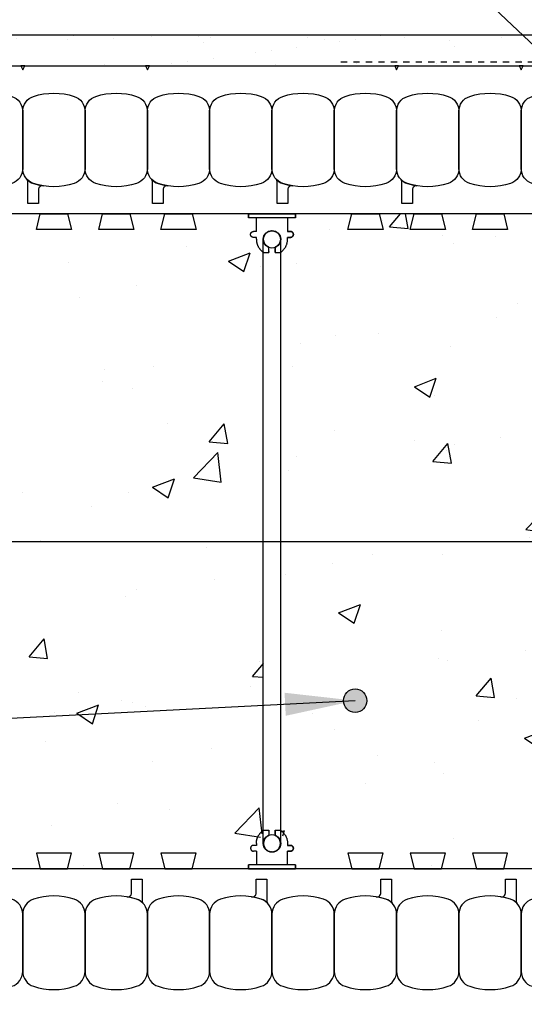
# Model space of a CAD drawing. Units: inches. Extents: x 2880.3 to 2936.4, y 452.5 to 523.7.
# Drawn here: x 2898.8 to 2906.9, y 499.4 to 515.1 of the extents above; entities that cross this region are included whole.
import ezdxf

# ---------------------------------------------------------------- set-up
doc = ezdxf.new("R2010")
doc.units = ezdxf.units.IN
doc.header["$LTSCALE"] = 0.5
doc.header["$MEASUREMENT"] = 0
doc.linetypes.add('DASHED2', pattern=[0.375, 0.25, -0.125])
doc.layers.get('0').update_dxf_attribs({"linetype": 'CONTINUOUS'})
for name, color, linetype in [('HATCH', 12, 'CONTINUOUS'), ('line25', 2, 'CONTINUOUS'), ('LINE50', 5, 'CONTINUOUS'), ('LINE65', 3, 'CONTINUOUS'), ('LINE9', 9, 'CONTINUOUS'), ('TEXT', 4, 'CONTINUOUS'), ('Web_Edge', 9, 'CONTINUOUS')]:
    doc.layers.add(name, color=color, linetype=linetype)
doc.styles.add('DIM', font='romans.shx', dxfattribs={"width": 0.7})
doc.dimstyles.new('ext_12', dxfattribs={"dimscale": 12, "dimtxt": 0.09375, "dimasz": 0.09375, "dimexe": 0.09375, "dimexo": 0.0625, "dimgap": 0.0625, "dimtad": 1, "dimdec": 1, "dimzin": 3, "dimdsep": 46, "dimlunit": 4, "dimtxsty": 'DIM', "dimcen": 0.09, "dimdle": 0.09375, "dimclrt": 4, "dimadec": 0, "dimazin": 0, "dimtfac": 1, "dimtdec": 1, "dimtmove": 2, "dimatfit": 3, "dimfxl": 1, "dimfrac": 2, "dimtolj": 1, "dimtzin": 0, "dimarcsym": 0})

# ---------------------------------------------------------------- blocks, each defined once
blk = doc.blocks.new('Connector')
blk.add_point((0.271, 0))
at = {"layer": 'LINE9'}
for p, q in [((0, 0.375), (0, -0.375)), ((0.062, -0.375), (0.062, 0.375)), ((0.281, 0.25), (0.062, 0.25))]:
    blk.add_line(p, q, dxfattribs=at)
for points, weights in [([(0.007, 0.375), (0.004, 0.375), (0, 0.375)], [1, 0.972587069138, 0.950305488115]), ([(0.327, 0.343), (0.308, 0.343), (0.281, 0.317), (0.281, 0.297)], [1, 0.85355339, 0.85355339, 1]), ([(0.328, 0.343), (0.327, 0.343), (0.327, 0.343)], [1, 0.70710678, 1]), ([(0.375, 0.297), (0.375, 0.317), (0.348, 0.343), (0.329, 0.343)], [1, 0.85355339, 0.85355339, 1]), ([(0.406, 0.25), (0.546, 0.25), (0.619, 0.131)], [0.958404415409, 0.794674173519, 0.864651571113]), ([(0.619, 0.052), (0.612, 0.049), (0.604, 0.049)], [0.83615024178, 0.892081430621, 1]), ([(0.619, -0.131), (0.546, -0.25), (0.406, -0.25)], [0.864651574428, 0.794674169686, 0.958404415195]), ([(0.604, -0.049), (0.612, -0.049), (0.619, -0.052)], [1, 0.89208144177, 0.836150253337]), ([(0.281, -0.297), (0.281, -0.317), (0.308, -0.343), (0.327, -0.343)], [1, 0.85355339, 0.85355339, 1]), ([(0.327, -0.343), (0.281, -0.343), (0.281, -0.297)], [1, 0.70710678, 1]), ([(0.329, -0.343), (0.348, -0.343), (0.375, -0.317), (0.375, -0.297)], [1, 0.85355339, 0.85355339, 1]), ([(0.375, -0.297), (0.375, -0.343), (0.329, -0.343)], [1, 0.70710678, 1]), ([(0, -0.375), (0.004, -0.375), (0.007, -0.375)], [0.950305488115, 0.972587069138, 1])]:
    blk.add_rational_spline(points, weights, degree=2, dxfattribs=at)
for points, degree in [([(0, 0.375), (0.002, 0.375), (0.005, 0.375), (0.007, 0.375)], 3), ([(0.007, 0.375), (0.021, 0.375), (0.051, 0.375), (0.062, 0.375), (0.062, 0.375)], 3), ([(0.327, 0.343), (0.327, 0.343), (0.328, 0.343), (0.328, 0.343)], 3), ([(0.328, 0.343), (0.329, 0.343), (0.329, 0.343), (0.329, 0.343)], 3), ([(0.281, 0.25), (0.281, 0.297)], 1), ([(0.375, 0.25), (0.375, 0.297)], 1), ([(0.406, 0.25), (0.375, 0.25)], 1), ([(0.604, 0.049), (0.532, 0.049)], 1), ([(0.604, 0.049), (0.609, 0.049), (0.614, 0.05), (0.619, 0.052)], 3), ([(0.619, 0.131), (0.619, 0.052)], 1), ([(0.532, -0.049), (0.604, -0.049)], 1), ([(0.604, -0.049), (0.58, -0.049), (0.556, -0.049), (0.532, -0.049)], 3), ([(0.619, -0.052), (0.614, -0.05), (0.609, -0.049), (0.604, -0.049)], 3), ([(0.619, -0.052), (0.619, -0.131)], 1), ([(0.062, -0.25), (0.281, -0.25)], 1), ([(0.281, -0.297), (0.281, -0.25)], 1), ([(0.281, -0.25), (0.281, -0.297)], 1), ([(0.375, -0.25), (0.375, -0.297)], 1), ([(0.375, -0.297), (0.375, -0.25)], 1), ([(0.406, -0.25), (0.375, -0.25)], 1), ([(0.007, -0.375), (0.005, -0.375), (0.002, -0.375), (0, -0.375)], 3), ([(0.062, -0.375), (0.062, -0.375), (0.051, -0.375), (0.021, -0.375), (0.007, -0.375)], 3), ([(0.328, -0.343), (0.328, -0.343), (0.327, -0.343), (0.327, -0.343)], 3), ([(0.329, -0.343), (0.329, -0.343), (0.329, -0.343), (0.328, -0.343)], 3)]:
    blk.add_open_spline(points, degree=degree, dxfattribs=at)
for points, weights, knots in [([(0.062, 0.375), (0.062, 0.375), (0.046, 0.375), (0.03, 0.375), (0.007, 0.375)], [0.868718858569, 0.861102746415, 1, 0.861102734288, 0.868718859898], [0, 0, 0, 0.5, 0.5, 1, 1, 1]), ([(0.532, 0.049), (0.472, 0.203), (0.333, 0.113), (0.157, 0), (0.333, -0.113), (0.472, -0.203), (0.532, -0.049)], [0.899508922286, 0.599718215298, 1, 0.54226024, 1, 0.599718224335, 0.899508908749], [0, 0, 0, 0.318112, 0.318112, 0.681888, 0.681888, 1, 1, 1]), ([(0.007, -0.375), (0.03, -0.375), (0.046, -0.375), (0.062, -0.375), (0.062, -0.375)], [0.868718859319, 0.861102739573, 1, 0.861102742958, 0.868718858948], [0, 0, 0, 0.5, 0.5, 1, 1, 1])]:
    blk.add_rational_spline(points, weights, degree=2, knots=knots, dxfattribs=at)
for points, knots in [([(0.406, 0.25), (0.406, 0.25), (0.406, 0.25), (0.406, 0.25), (0.406, 0.25), (0.406, 0.25), (0.406, 0.25)], [0, 0, 0, 0, 1, 1, 1, 1, 1, 1, 1]), ([(0.406, 0.25), (0.406, 0.25), (0.406, 0.25), (0.406, 0.25), (0.406, 0.25), (0.406, 0.25), (0.406, 0.25)], [0, 0, 0, 0, 1, 1, 1, 1, 1, 1, 1]), ([(0.406, 0.25), (0.406, 0.25), (0.406, 0.25), (0.406, 0.25), (0.406, 0.25), (0.406, 0.25), (0.406, 0.25)], [0, 0, 0, 0, 1, 1, 1, 1, 1, 1, 1]), ([(0.406, 0.25), (0.406, 0.25), (0.406, 0.25), (0.406, 0.25), (0.406, 0.25), (0.406, 0.25), (0.406, 0.25)], [0, 0, 0, 0, 1, 1, 1, 1, 1, 1, 1]), ([(0.406, 0.25), (0.406, 0.25), (0.406, 0.25), (0.406, 0.25), (0.406, 0.25), (0.406, 0.25), (0.406, 0.25)], [0, 0, 0, 0, 1, 1, 1, 1, 1, 1, 1]), ([(0.406, 0.25), (0.406, 0.25), (0.406, 0.25), (0.406, 0.25), (0.406, 0.25), (0.406, 0.25), (0.406, 0.25)], [0, 0, 0, 0, 1, 1, 1, 1, 1, 1, 1]), ([(0.406, 0.25), (0.406, 0.25), (0.406, 0.25), (0.406, 0.25), (0.406, 0.25), (0.406, 0.25), (0.406, 0.25)], [0, 0, 0, 0, 0.5, 0.5, 0.5, 1, 1, 1, 1]), ([(0.406, 0.25), (0.406, 0.25), (0.406, 0.25), (0.406, 0.25), (0.406, 0.25), (0.406, 0.25), (0.406, 0.25)], [0, 0, 0, 0, 0.5, 0.5, 0.5, 1, 1, 1, 1]), ([(0.406, 0.25), (0.406, 0.25), (0.406, 0.25), (0.406, 0.25), (0.406, 0.25), (0.406, 0.25), (0.406, 0.25)], [0, 0, 0, 0, 0.5, 0.5, 0.5, 1, 1, 1, 1]), ([(0.406, 0.25), (0.406, 0.25), (0.406, 0.25), (0.406, 0.25), (0.406, 0.25), (0.406, 0.25), (0.406, 0.25)], [0, 0, 0, 0, 0.5, 0.5, 0.5, 1, 1, 1, 1]), ([(0.406, 0.25), (0.406, 0.25), (0.406, 0.25), (0.406, 0.25), (0.406, 0.25), (0.406, 0.25), (0.406, 0.25)], [0, 0, 0, 0, 0.5, 0.5, 0.5, 1, 1, 1, 1]), ([(0.406, 0.25), (0.406, 0.25), (0.406, 0.25), (0.406, 0.25), (0.406, 0.25), (0.406, 0.25), (0.406, 0.25)], [0, 0, 0, 0, 0.5, 0.5, 0.5, 1, 1, 1, 1]), ([(0.406, 0.25), (0.406, 0.25), (0.406, 0.25), (0.406, 0.25), (0.406, 0.25), (0.406, 0.25), (0.406, 0.25)], [0, 0, 0, 0, 0.5, 0.5, 0.5, 1, 1, 1, 1]), ([(0.406, 0.25), (0.406, 0.25), (0.406, 0.25), (0.406, 0.25), (0.406, 0.25), (0.406, 0.25), (0.406, 0.25)], [0, 0, 0, 0, 1, 1, 1, 1, 1, 1, 1]), ([(0.406, 0.25), (0.406, 0.25), (0.406, 0.25), (0.406, 0.25), (0.406, 0.25), (0.406, 0.25), (0.406, 0.25)], [0, 0, 0, 0, 0.5, 0.5, 0.5, 1, 1, 1, 1]), ([(0.406, 0.25), (0.406, 0.25), (0.406, 0.25), (0.406, 0.25), (0.406, 0.25), (0.406, 0.25), (0.406, 0.25)], [0, 0, 0, 0, 1, 1, 1, 1, 1, 1, 1]), ([(0.406, 0.25), (0.406, 0.25), (0.406, 0.25), (0.406, 0.25), (0.406, 0.25), (0.406, 0.25), (0.406, 0.25)], [0, 0, 0, 0, 1, 1, 1, 1, 1, 1, 1]), ([(0.406, 0.25), (0.406, 0.25), (0.406, 0.25), (0.406, 0.25), (0.406, 0.25), (0.406, 0.25), (0.406, 0.25)], [0, 0, 0, 0, 1, 1, 1, 1, 1, 1, 1]), ([(0.406, 0.25), (0.406, 0.25), (0.406, 0.25), (0.406, 0.25), (0.406, 0.25), (0.406, 0.25), (0.406, 0.25)], [0, 0, 0, 0, 1, 1, 1, 1, 1, 1, 1]), ([(0.406, 0.25), (0.406, 0.25), (0.406, 0.25), (0.406, 0.25), (0.406, 0.25), (0.406, 0.25), (0.406, 0.25)], [0, 0, 0, 0, 1, 1, 1, 1, 1, 1, 1]), ([(0.406, 0.25), (0.406, 0.25), (0.406, 0.25), (0.406, 0.25), (0.406, 0.25), (0.406, 0.25), (0.406, 0.25)], [0, 0, 0, 0, 1, 1, 1, 1, 1, 1, 1]), ([(0.406, 0.25), (0.406, 0.25), (0.406, 0.25), (0.406, 0.25), (0.406, 0.25), (0.406, 0.25), (0.406, 0.25)], [0, 0, 0, 0, 0.5, 0.5, 0.5, 1, 1, 1, 1]), ([(0.406, 0.25), (0.406, 0.25), (0.406, 0.25), (0.406, 0.25), (0.406, 0.25), (0.406, 0.25), (0.406, 0.25)], [0, 0, 0, 0, 0.5, 0.5, 0.5, 1, 1, 1, 1]), ([(0.406, 0.25), (0.406, 0.25), (0.406, 0.25), (0.406, 0.25), (0.406, 0.25), (0.406, 0.25), (0.406, 0.25)], [0, 0, 0, 0, 0.5, 0.5, 0.5, 1, 1, 1, 1]), ([(0.532, 0.049), (0.532, 0.049), (0.532, 0.049), (0.532, 0.049), (0.532, 0.049), (0.532, 0.049), (0.532, 0.049)], [0, 0, 0, 0, 1, 1, 1, 1, 1, 1, 1]), ([(0.532, 0.049), (0.532, 0.049), (0.532, 0.049), (0.532, 0.049), (0.532, 0.049), (0.532, 0.049), (0.532, 0.049)], [0, 0, 0, 0, 1, 1, 1, 1, 1, 1, 1]), ([(0.532, 0.049), (0.532, 0.049), (0.532, 0.049), (0.532, 0.049), (0.532, 0.049), (0.532, 0.049), (0.532, 0.049)], [0, 0, 0, 0, 1, 1, 1, 1, 1, 1, 1]), ([(0.532, 0.049), (0.532, 0.049), (0.532, 0.049), (0.532, 0.049), (0.532, 0.049), (0.532, 0.049), (0.532, 0.049)], [0, 0, 0, 0, 1, 1, 1, 1, 1, 1, 1]), ([(0.532, 0.049), (0.532, 0.049), (0.532, 0.049), (0.532, 0.049), (0.532, 0.049), (0.532, 0.049), (0.532, 0.049)], [0, 0, 0, 0, 1, 1, 1, 1, 1, 1, 1]), ([(0.532, 0.049), (0.532, 0.049), (0.532, 0.049), (0.532, 0.049), (0.532, 0.049), (0.532, 0.049), (0.532, 0.049)], [0, 0, 0, 0, 1, 1, 1, 1, 1, 1, 1]), ([(0.532, 0.049), (0.532, 0.049), (0.532, 0.049), (0.532, 0.049), (0.532, 0.049), (0.532, 0.049), (0.532, 0.049)], [0, 0, 0, 0, 1, 1, 1, 1, 1, 1, 1]), ([(0.532, 0.049), (0.532, 0.049), (0.532, 0.049), (0.532, 0.049), (0.532, 0.049), (0.532, 0.049), (0.532, 0.049)], [0, 0, 0, 0, 1, 1, 1, 1, 1, 1, 1]), ([(0.532, 0.049), (0.532, 0.049), (0.532, 0.049), (0.532, 0.049), (0.532, 0.049), (0.532, 0.049), (0.532, 0.049)], [0, 0, 0, 0, 1, 1, 1, 1, 1, 1, 1]), ([(0.532, 0.049), (0.532, 0.049), (0.532, 0.049), (0.532, 0.049), (0.532, 0.049), (0.532, 0.049), (0.532, 0.049)], [0, 0, 0, 0, 1, 1, 1, 1, 1, 1, 1]), ([(0.604, 0.049), (0.604, 0.049), (0.604, 0.049), (0.604, 0.049), (0.604, 0.049), (0.604, 0.049), (0.604, 0.049)], [0, 0, 0, 0, 1, 1, 1, 1, 1, 1, 1]), ([(0.604, 0.049), (0.604, 0.049), (0.604, 0.049), (0.604, 0.049), (0.604, 0.049), (0.604, 0.049), (0.604, 0.049)], [0, 0, 0, 0, 1, 1, 1, 1, 1, 1, 1]), ([(0.604, 0.049), (0.604, 0.049), (0.604, 0.049), (0.604, 0.049), (0.604, 0.049), (0.604, 0.049), (0.604, 0.049)], [0, 0, 0, 0, 1, 1, 1, 1, 1, 1, 1]), ([(0.604, 0.049), (0.604, 0.049), (0.604, 0.049), (0.604, 0.049), (0.604, 0.049), (0.604, 0.049), (0.604, 0.049)], [0, 0, 0, 0, 1, 1, 1, 1, 1, 1, 1]), ([(0.619, 0.131), (0.619, 0.131), (0.619, 0.131), (0.619, 0.131), (0.619, 0.131), (0.619, 0.131), (0.619, 0.131)], [0, 0, 0, 0, 1, 1, 1, 1, 1, 1, 1]), ([(0.619, 0.131), (0.619, 0.131), (0.619, 0.131), (0.619, 0.131), (0.619, 0.131), (0.619, 0.131), (0.619, 0.131)], [0, 0, 0, 0, 1, 1, 1, 1, 1, 1, 1]), ([(0.619, 0.131), (0.619, 0.131), (0.619, 0.131), (0.619, 0.131), (0.619, 0.131), (0.619, 0.131), (0.619, 0.131)], [0, 0, 0, 0, 1, 1, 1, 1, 1, 1, 1]), ([(0.619, 0.131), (0.619, 0.131), (0.619, 0.131), (0.619, 0.131), (0.619, 0.131), (0.619, 0.131), (0.619, 0.131)], [0, 0, 0, 0, 1, 1, 1, 1, 1, 1, 1]), ([(0.532, -0.049), (0.532, -0.049), (0.532, -0.049), (0.532, -0.049), (0.532, -0.049), (0.532, -0.049), (0.532, -0.049)], [0, 0, 0, 0, 1, 1, 1, 1, 1, 1, 1]), ([(0.532, -0.049), (0.532, -0.049), (0.532, -0.049), (0.532, -0.049), (0.532, -0.049), (0.532, -0.049), (0.532, -0.049)], [0, 0, 0, 0, 1, 1, 1, 1, 1, 1, 1]), ([(0.532, -0.049), (0.532, -0.049), (0.532, -0.049), (0.532, -0.049), (0.532, -0.049), (0.532, -0.049), (0.532, -0.049)], [0, 0, 0, 0, 1, 1, 1, 1, 1, 1, 1]), ([(0.532, -0.049), (0.532, -0.049), (0.532, -0.049), (0.532, -0.049), (0.532, -0.049), (0.532, -0.049), (0.532, -0.049)], [0, 0, 0, 0, 1, 1, 1, 1, 1, 1, 1]), ([(0.604, -0.049), (0.604, -0.049), (0.604, -0.049), (0.604, -0.049), (0.604, -0.049), (0.604, -0.049), (0.604, -0.049)], [0, 0, 0, 0, 1, 1, 1, 1, 1, 1, 1]), ([(0.604, -0.049), (0.604, -0.049), (0.604, -0.049), (0.604, -0.049), (0.604, -0.049), (0.604, -0.049), (0.604, -0.049)], [0, 0, 0, 0, 1, 1, 1, 1, 1, 1, 1]), ([(0.604, -0.049), (0.604, -0.049), (0.604, -0.049), (0.604, -0.049), (0.604, -0.049), (0.604, -0.049), (0.604, -0.049)], [0, 0, 0, 0, 1, 1, 1, 1, 1, 1, 1]), ([(0.604, -0.049), (0.604, -0.049), (0.604, -0.049), (0.604, -0.049), (0.604, -0.049), (0.604, -0.049), (0.604, -0.049)], [0, 0, 0, 0, 1, 1, 1, 1, 1, 1, 1]), ([(0.604, -0.049), (0.604, -0.049), (0.604, -0.049), (0.604, -0.049), (0.604, -0.049), (0.604, -0.049), (0.604, -0.049)], [0, 0, 0, 0, 1, 1, 1, 1, 1, 1, 1]), ([(0.604, -0.049), (0.604, -0.049), (0.604, -0.049), (0.604, -0.049), (0.604, -0.049), (0.604, -0.049), (0.604, -0.049)], [0, 0, 0, 0, 1, 1, 1, 1, 1, 1, 1]), ([(0.604, -0.049), (0.604, -0.049), (0.604, -0.049), (0.604, -0.049), (0.604, -0.049), (0.604, -0.049), (0.604, -0.049)], [0, 0, 0, 0, 1, 1, 1, 1, 1, 1, 1]), ([(0.604, -0.049), (0.604, -0.049), (0.604, -0.049), (0.604, -0.049), (0.604, -0.049), (0.604, -0.049), (0.604, -0.049)], [0, 0, 0, 0, 1, 1, 1, 1, 1, 1, 1]), ([(0.619, -0.131), (0.619, -0.131), (0.619, -0.131), (0.619, -0.131), (0.619, -0.131), (0.619, -0.131), (0.619, -0.131)], [0, 0, 0, 0, 1, 1, 1, 1, 1, 1, 1]), ([(0.619, -0.131), (0.619, -0.131), (0.619, -0.131), (0.619, -0.131), (0.619, -0.131), (0.619, -0.131), (0.619, -0.131)], [0, 0, 0, 0, 1, 1, 1, 1, 1, 1, 1]), ([(0.619, -0.131), (0.619, -0.131), (0.619, -0.131), (0.619, -0.131), (0.619, -0.131), (0.619, -0.131), (0.619, -0.131)], [0, 0, 0, 0, 1, 1, 1, 1, 1, 1, 1]), ([(0.619, -0.131), (0.619, -0.131), (0.619, -0.131), (0.619, -0.131), (0.619, -0.131), (0.619, -0.131), (0.619, -0.131)], [0, 0, 0, 0, 1, 1, 1, 1, 1, 1, 1]), ([(0.406, -0.25), (0.406, -0.25), (0.406, -0.25), (0.406, -0.25), (0.406, -0.25), (0.406, -0.25), (0.406, -0.25)], [0, 0, 0, 0, 0.5, 0.5, 0.5, 1, 1, 1, 1]), ([(0.406, -0.25), (0.406, -0.25), (0.406, -0.25), (0.406, -0.25), (0.406, -0.25), (0.406, -0.25), (0.406, -0.25)], [0, 0, 0, 0, 0.5, 0.5, 0.5, 1, 1, 1, 1]), ([(0.406, -0.25), (0.406, -0.25), (0.406, -0.25), (0.406, -0.25), (0.406, -0.25), (0.406, -0.25), (0.406, -0.25)], [0, 0, 0, 0, 0.5, 0.5, 0.5, 1, 1, 1, 1]), ([(0.406, -0.25), (0.406, -0.25), (0.406, -0.25), (0.406, -0.25), (0.406, -0.25), (0.406, -0.25), (0.406, -0.25)], [0, 0, 0, 0, 0.5, 0.5, 0.5, 1, 1, 1, 1]), ([(0.406, -0.25), (0.406, -0.25), (0.406, -0.25), (0.406, -0.25), (0.406, -0.25), (0.406, -0.25), (0.406, -0.25)], [0, 0, 0, 0, 1, 1, 1, 1, 1, 1, 1]), ([(0.406, -0.25), (0.406, -0.25), (0.406, -0.25), (0.406, -0.25), (0.406, -0.25), (0.406, -0.25), (0.406, -0.25)], [0, 0, 0, 0, 0.5, 0.5, 0.5, 1, 1, 1, 1]), ([(0.406, -0.25), (0.406, -0.25), (0.406, -0.25), (0.406, -0.25), (0.406, -0.25), (0.406, -0.25), (0.406, -0.25)], [0, 0, 0, 0, 1, 1, 1, 1, 1, 1, 1]), ([(0.406, -0.25), (0.406, -0.25), (0.406, -0.25), (0.406, -0.25), (0.406, -0.25), (0.406, -0.25), (0.406, -0.25)], [0, 0, 0, 0, 1, 1, 1, 1, 1, 1, 1]), ([(0.406, -0.25), (0.406, -0.25), (0.406, -0.25), (0.406, -0.25), (0.406, -0.25), (0.406, -0.25), (0.406, -0.25)], [0, 0, 0, 0, 1, 1, 1, 1, 1, 1, 1]), ([(0.406, -0.25), (0.406, -0.25), (0.406, -0.25), (0.406, -0.25), (0.406, -0.25), (0.406, -0.25), (0.406, -0.25)], [0, 0, 0, 0, 1, 1, 1, 1, 1, 1, 1]), ([(0.406, -0.25), (0.406, -0.25), (0.406, -0.25), (0.406, -0.25), (0.406, -0.25), (0.406, -0.25), (0.406, -0.25)], [0, 0, 0, 0, 1, 1, 1, 1, 1, 1, 1])]:
    blk.add_open_spline(points, degree=3, knots=knots, dxfattribs=at)

msp = doc.modelspace()

# ---------------------------------------------------------------- hatches: boundary and pattern name
at = {"layer": 'HATCH'}
h = msp.add_hatch(dxfattribs=at)
h.set_pattern_fill('AR-SAND', color=256, scale=0.5)
h.set_pattern_definition([(37.5, (7.7335, 5.34206), (-0.03149668, 0.96341188), [0, -0.76, 0, -0.85, 0, -0.8125]), (7.5, (7.7335, 5.342), (0.88488835, 1.41107303), [0, -0.41, 0, -0.685, 0, -0.2625]), (327.5, (7.1185, 5.34206), (1.55707093, 0.00282953), [0, -0.25, 0, -0.9, 0, -1.175]), (317.5, (7.1185, 5.342), (1.5030633, 0.4388378), [0, -0.125, 0, -0.59, 0, -0.675])])
h.paths.add_polyline_path([(2915.015, 514.907), (2891.255, 514.907), (2891.255, 514.407), (2914.734, 514.407), (2915.015, 514.407)])
h.paths.add_polyline_path([(2915.515, 514.907), (2915.015, 514.907), (2915.015, 510.918), (2915.015, 506.032), (2915.515, 506.032)])
h = msp.add_hatch(dxfattribs=at)
h.set_pattern_fill('AR-CONC', color=256, scale=0.5)
h.set_pattern_definition([(50, (0, 0), (3.586301, -0.3137607), [0.375, -4.125]), (355, (0, 0), (-0.6937567, 3.7609607), [0.3, -3.3]), (100.45144, (0.299, -0.026), (2.8925442, 3.4472), [0.318701, -3.5057106]), (46.1842, (0, 1), (5.3362067, -0.8275964), [0.5625, -6.1875]), (96.63564, (0.4447, 0.931), (4.67331, 4.870593), [0.478052, -5.258569]), (351.18416, (0, 1), (4.67331, 4.870593), [0.45, -4.95]), (21, (0.5, 0.75), (2.9845353, -2.0130945), [0.375, -4.125]), (326, (0.5, 0.75), (1.2165767, 3.62575), [0.3, -3.3]), (71.45144, (0.7487, 0.5822), (4.201112, 1.6126558), [0.318701, -3.5057106]), (37.5, (0, 0), (0.0607993, 1.66446927), [0, -3.26, 0, -3.35, 0, -3.3125]), (7.5, (0, 0), (1.3153477, 1.9720586), [0, -1.91, 0, -3.185, 0, -1.2625]), (327.5, (-1.115, 0), (2.6691122, -0.11277436), [0, -1.25, 0, -3.9, 0, -5.175]), (317.5, (-1.615, 0), (2.9159308, 0.500525), [0, -1.625, 0, -2.59, 0, -3.675])])
h.paths.add_polyline_path([(2891.255, 512.032), (2894.489, 512.032), (2894.733, 511.413), (2894.724, 502.145), (2894.489, 501.536), (2891.255, 501.536), (2891.255, 505.907), (2892.255, 506.907), (2890.255, 506.907), (2891.255, 507.907)])
h.paths.add_polyline_path([(2895.239, 512.032), (2902.489, 512.032), (2902.733, 511.413), (2902.724, 502.145), (2902.489, 501.536), (2895.239, 501.536), (2895.005, 502.145), (2895.005, 511.42)])
h.paths.add_polyline_path([(2903.239, 512.032), (2910.489, 512.032), (2910.733, 511.413), (2910.724, 502.145), (2910.489, 501.536), (2903.239, 501.536), (2903.005, 502.145), (2903.005, 511.42)])
h.paths.add_polyline_path([(2911.239, 512.032), (2914.734, 512.032), (2914.734, 501.536), (2911.239, 501.536), (2911.005, 502.145), (2911.005, 511.42)])
at = {"layer": 'LINE65'}
msp.add_hatch(color=256, dxfattribs=at).paths.add_polyline_path([(2904.386, 504.227, 1), (2904.011, 504.227, 1)])

# ---------------------------------------------------------------- linework, layer by layer
at = {"layer": 'HATCH', "color": 4, "linetype": 'DASHED2', "ltscale": 0.5}
msp.add_line((2903.971, 514.47), (2914.765, 514.47), dxfattribs=at)
at = {"layer": 'line25'}
for p, q in [((2914.734, 512.032), (2891.255, 512.032)), ((2914.484, 501.532), (2891.255, 501.532))]:
    msp.add_line(p, q, dxfattribs=at)
for points in [[(2899.583, 512.032), (2899.646, 511.782), (2899.083, 511.782), (2899.146, 512.032)], [(2900.583, 512.032), (2900.646, 511.782), (2900.083, 511.782), (2900.146, 512.032)], [(2901.583, 512.032), (2901.646, 511.782), (2901.083, 511.782), (2901.146, 512.032)], [(2904.583, 512.032), (2904.646, 511.782), (2904.083, 511.782), (2904.146, 512.032)], [(2905.583, 512.032), (2905.646, 511.782), (2905.083, 511.782), (2905.146, 512.032)], [(2906.583, 512.032), (2906.646, 511.782), (2906.083, 511.782), (2906.146, 512.032)], [(2899.583, 501.532), (2899.646, 501.782), (2899.083, 501.782), (2899.146, 501.532)], [(2900.583, 501.532), (2900.646, 501.782), (2900.083, 501.782), (2900.146, 501.532)], [(2901.583, 501.532), (2901.646, 501.782), (2901.083, 501.782), (2901.146, 501.532)], [(2904.583, 501.532), (2904.646, 501.782), (2904.083, 501.782), (2904.146, 501.532)], [(2905.583, 501.532), (2905.646, 501.782), (2905.083, 501.782), (2905.146, 501.532)], [(2906.583, 501.532), (2906.646, 501.782), (2906.083, 501.782), (2906.146, 501.532)]]:
    msp.add_lwpolyline(points, close=True, dxfattribs=at)
at = {"layer": 'LINE50'}
msp.add_line((2891.255, 514.407), (2914.734, 514.407), dxfattribs=at)
at = {"layer": 'LINE65', "flags": 128}
msp.add_lwpolyline([(2892.13, 506.782), (2913.364, 506.782)], dxfattribs=at)
at = {"layer": 'LINE65'}
msp.add_circle((2904.199, 504.227), 0.188, dxfattribs=at)
at = {"layer": 'LINE9'}
msp.add_line((2891.255, 514.907), (2915.515, 514.907), dxfattribs=at)
for points in [[(2898.833, 514.407), (2898.864, 514.343), (2898.896, 514.407)], [(2900.833, 514.407), (2900.864, 514.343), (2900.896, 514.407)], [(2904.833, 514.407), (2904.864, 514.343), (2904.896, 514.407)], [(2906.833, 514.407), (2906.864, 514.343), (2906.896, 514.407)]]:
    msp.add_lwpolyline(points, close=True, dxfattribs=at)
for points in [[(2898.691, 512.521, -0.157671), (2898.037, 512.521, -0.325305), (2897.864, 512.759), (2897.864, 513.68, -0.325305), (2898.037, 513.918, -0.157671), (2898.691, 513.918, -0.325305), (2898.864, 513.68), (2898.864, 512.759, -0.325305)], [(2899.691, 512.521, -0.157671), (2899.037, 512.521, -0.325305), (2898.864, 512.759), (2898.864, 513.68, -0.325305), (2899.037, 513.918, -0.157671), (2899.691, 513.918, -0.325305), (2899.864, 513.68), (2899.864, 512.759, -0.325305)], [(2900.691, 512.521, -0.157671), (2900.037, 512.521, -0.325305), (2899.864, 512.759), (2899.864, 513.68, -0.325305), (2900.037, 513.918, -0.157671), (2900.691, 513.918, -0.325305), (2900.864, 513.68), (2900.864, 512.759, -0.325305)], [(2901.691, 512.521, -0.157671), (2901.037, 512.521, -0.325305), (2900.864, 512.759), (2900.864, 513.68, -0.325305), (2901.037, 513.918, -0.157671), (2901.691, 513.918, -0.325305), (2901.864, 513.68), (2901.864, 512.759, -0.325305)], [(2902.691, 512.521, -0.157671), (2902.037, 512.521, -0.325305), (2901.864, 512.759), (2901.864, 513.68, -0.325305), (2902.037, 513.918, -0.157671), (2902.691, 513.918, -0.325305), (2902.864, 513.68), (2902.864, 512.759, -0.325305)], [(2903.691, 512.521, -0.157671), (2903.037, 512.521, -0.325305), (2902.864, 512.759), (2902.864, 513.68, -0.325305), (2903.037, 513.918, -0.157671), (2903.691, 513.918, -0.325305), (2903.864, 513.68), (2903.864, 512.759, -0.325305)], [(2904.691, 512.521, -0.157671), (2904.037, 512.521, -0.325305), (2903.864, 512.759), (2903.864, 513.68, -0.325305), (2904.037, 513.918, -0.157671), (2904.691, 513.918, -0.325305), (2904.864, 513.68), (2904.864, 512.759, -0.325305)], [(2905.691, 512.521, -0.157671), (2905.037, 512.521, -0.325305), (2904.864, 512.759), (2904.864, 513.68, -0.325305), (2905.037, 513.918, -0.157671), (2905.691, 513.918, -0.325305), (2905.864, 513.68), (2905.864, 512.759, -0.325305)], [(2906.691, 512.521, -0.157671), (2906.037, 512.521, -0.325305), (2905.864, 512.759), (2905.864, 513.68, -0.325305), (2906.037, 513.918, -0.157671), (2906.691, 513.918, -0.325305), (2906.864, 513.68), (2906.864, 512.759, -0.325305)], [(2907.691, 512.521, -0.157671), (2907.037, 512.521, -0.325305), (2906.864, 512.759), (2906.864, 513.68, -0.325305), (2907.037, 513.918, -0.157671), (2907.691, 513.918, -0.325305), (2907.864, 513.68), (2907.864, 512.759, -0.325305)], [(2899.037, 512.521, 0.037267), (2899.191, 512.484, 0.463036), (2899.118, 512.422), (2899.118, 512.201), (2898.948, 512.201), (2898.948, 512.547, 0.189002), (2898.931, 512.589, 0.128407)], [(2901.037, 512.521, 0.037267), (2901.191, 512.484, 0.463036), (2901.118, 512.422), (2901.118, 512.201), (2900.948, 512.201), (2900.948, 512.547, 0.189002), (2900.931, 512.589, 0.128407)], [(2903.037, 512.521, 0.037267), (2903.191, 512.484, 0.463036), (2903.118, 512.422), (2903.118, 512.201), (2902.948, 512.201), (2902.948, 512.547, 0.189002), (2902.931, 512.589, 0.128407)], [(2905.037, 512.521, 0.037267), (2905.191, 512.484, 0.463036), (2905.118, 512.422), (2905.118, 512.201), (2904.948, 512.201), (2904.948, 512.547, 0.189002), (2904.931, 512.589, 0.128407)], [(2900.691, 501.043, 0.037267), (2900.538, 501.081, 0.463036), (2900.61, 501.142), (2900.61, 501.364), (2900.781, 501.364), (2900.781, 501.018, 0.189002), (2900.798, 500.975, 0.128407)], [(2902.691, 501.043, 0.037267), (2902.538, 501.081, 0.463036), (2902.61, 501.142), (2902.61, 501.364), (2902.781, 501.364), (2902.781, 501.018, 0.189002), (2902.798, 500.975, 0.128407)], [(2904.691, 501.043, 0.037267), (2904.538, 501.081, 0.463036), (2904.61, 501.142), (2904.61, 501.364), (2904.781, 501.364), (2904.781, 501.018, 0.189002), (2904.798, 500.975, 0.128407)], [(2906.691, 501.043, 0.037267), (2906.538, 501.081, 0.463036), (2906.61, 501.142), (2906.61, 501.364), (2906.781, 501.364), (2906.781, 501.018, 0.189002), (2906.798, 500.975, 0.128407)], [(2898.691, 501.043, 0.157671), (2898.037, 501.043, 0.325305), (2897.864, 500.805), (2897.864, 499.884, 0.325305), (2898.037, 499.646, 0.157671), (2898.691, 499.646, 0.325305), (2898.864, 499.884), (2898.864, 500.805, 0.325305)], [(2899.691, 501.043, 0.157671), (2899.037, 501.043, 0.325305), (2898.864, 500.805), (2898.864, 499.884, 0.325305), (2899.037, 499.646, 0.157671), (2899.691, 499.646, 0.325305), (2899.864, 499.884), (2899.864, 500.805, 0.325305)], [(2900.691, 501.043, 0.157671), (2900.037, 501.043, 0.325305), (2899.864, 500.805), (2899.864, 499.884, 0.325305), (2900.037, 499.646, 0.157671), (2900.691, 499.646, 0.325305), (2900.864, 499.884), (2900.864, 500.805, 0.325305)], [(2901.691, 501.043, 0.157671), (2901.037, 501.043, 0.325305), (2900.864, 500.805), (2900.864, 499.884, 0.325305), (2901.037, 499.646, 0.157671), (2901.691, 499.646, 0.325305), (2901.864, 499.884), (2901.864, 500.805, 0.325305)], [(2902.691, 501.043, 0.157671), (2902.037, 501.043, 0.325305), (2901.864, 500.805), (2901.864, 499.884, 0.325305), (2902.037, 499.646, 0.157671), (2902.691, 499.646, 0.325305), (2902.864, 499.884), (2902.864, 500.805, 0.325305)], [(2903.691, 501.043, 0.157671), (2903.037, 501.043, 0.325305), (2902.864, 500.805), (2902.864, 499.884, 0.325305), (2903.037, 499.646, 0.157671), (2903.691, 499.646, 0.325305), (2903.864, 499.884), (2903.864, 500.805, 0.325305)], [(2904.691, 501.043, 0.157671), (2904.037, 501.043, 0.325305), (2903.864, 500.805), (2903.864, 499.884, 0.325305), (2904.037, 499.646, 0.157671), (2904.691, 499.646, 0.325305), (2904.864, 499.884), (2904.864, 500.805, 0.325305)], [(2905.691, 501.043, 0.157671), (2905.037, 501.043, 0.325305), (2904.864, 500.805), (2904.864, 499.884, 0.325305), (2905.037, 499.646, 0.157671), (2905.691, 499.646, 0.325305), (2905.864, 499.884), (2905.864, 500.805, 0.325305)], [(2906.691, 501.043, 0.157671), (2906.037, 501.043, 0.325305), (2905.864, 500.805), (2905.864, 499.884, 0.325305), (2906.037, 499.646, 0.157671), (2906.691, 499.646, 0.325305), (2906.864, 499.884), (2906.864, 500.805, 0.325305)], [(2907.691, 501.043, 0.157671), (2907.037, 501.043, 0.325305), (2906.864, 500.805), (2906.864, 499.884, 0.325305), (2907.037, 499.646, 0.157671), (2907.691, 499.646, 0.325305), (2907.864, 499.884), (2907.864, 500.805, 0.325305)]]:
    msp.add_lwpolyline(points, format="xyb", close=True, dxfattribs=at)
at = {"layer": 'Web_Edge'}
for p, q in [((2902.724, 501.938), (2902.724, 511.626)), ((2903.005, 501.938), (2903.005, 511.626))]:
    msp.add_line(p, q, dxfattribs=at)
for centre in [(2902.864, 511.626), (2902.864, 501.938)]:
    msp.add_circle(centre, 0.141, dxfattribs=at)

# ---------------------------------------------------------------- block references
at = {"xscale": -1, "rotation": 90}
msp.add_blockref('Connector', (2902.864, 512.032), dxfattribs=at)
at = {"rotation": 90}
msp.add_blockref('Connector', (2902.864, 501.532), dxfattribs=at)

# ---------------------------------------------------------------- leaders
at = {"layer": 'TEXT'}
for points in [[(2912.797, 509.307), (2897.897, 523.412), (2894.347, 523.412)], [(2904.199, 504.227), (2888.281, 503.409), (2886.698, 503.409)], [(2914.441, 504.405), (2896.29, 490.723), (2894.707, 490.723)]]:
    msp.add_leader(points, dimstyle='ext_12', override={"dimgap": 0.0625, "dimtad": 0}, dxfattribs=at)

doc.saveas('drawing.dxf')
